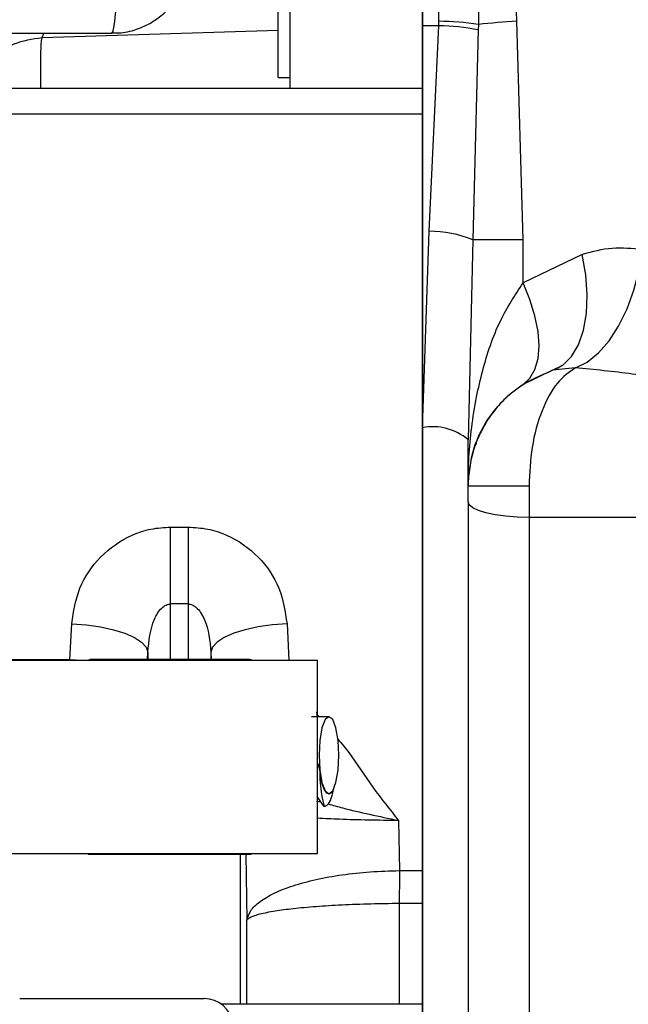
# Model space of a CAD drawing. Units: inches. Extents: x 0.3 to 16.8, y -12.5 to 10.7.
# Drawn here: x 14.1 to 14.2, y -9.1 to -8.9 of the extents above; entities that cross this region are included whole.
import ezdxf

# ---------------------------------------------------------------- set-up
doc = ezdxf.new("R2010")
doc.units = ezdxf.units.IN
doc.header["$MEASUREMENT"] = 0

msp = doc.modelspace()

# ---------------------------------------------------------------- linework, layer by layer
at = {"color": 7, "linetype": 'Continuous', "lineweight": 25}
for p, q in [((14.18193151978203, -8.882826794647492), (14.18193151978203, -8.919615805060367)), ((14.18193840954581, -8.91961580541706), (14.18193840954581, -8.889782154506541)), ((14.16049943316786, -8.899656430164697), (14.16049943316786, -8.929773965198379)), ((14.15865396072691, -8.927972128983598), (14.15865396072691, -8.90262764079462)), ((14.18456820711216, -8.91961580541706), (14.18459613925158, -8.91888689387875)), ((14.19819091312851, -8.954228377019554), (14.19719336315663, -8.918876103372568)), ((14.0358342036062, -8.92083383591931), (14.13177377329322, -8.92083383591931)), ((14.18193840954581, -8.91961580541706), (14.18193151978203, -8.919615805060367)), ((14.18193151978203, -8.919615805060367), (14.18193151978203, -9.086831597693525)), ((14.18193840954581, -8.984595825917296), (14.18193840954581, -8.91961580541706)), ((14.18456820711216, -8.91961580541706), (14.18193840954581, -8.91961580541706)), ((14.18300329672114, -8.952828618313674), (14.18456820711216, -8.91961580541706)), ((14.19096652224849, -8.920288248798023), (14.19008807013238, -8.954237245987457)), ((14.1909749216462, -8.919407803810962), (14.1909665187588, -8.92028824890349)), ((14.15865396072691, -8.927972128983598), (14.16049943316786, -8.927972128983598)), ((14.18193151978203, -8.929773965198379), (14.09565286046322, -8.929773965198379)), ((14.18193840954581, -8.984595825917296), (14.18300329672114, -8.952828618313674)), ((14.19008807013238, -8.954237245987457), (14.1893134095458, -8.98652031599557)), ((14.19819091312851, -8.961138118983882), (14.19819091312851, -8.954228377019554)), ((14.20775217121763, -8.956559407896634), (14.19819091312851, -8.961138118983882)), ((14.20665109716683, -8.974907182214523), (14.20297154217307, -8.97528583987161)), ((14.20415960085924, -8.974722024116502), (14.20344037118879, -8.975148083075538)), ((14.2045315445782, -8.97450169122392), (14.20415960085924, -8.974722024116502)), ((14.20297154217307, -8.97528583987161), (14.19819091312851, -8.977577730799268)), ((14.1893134095458, -8.994057193524213), (14.1893134095458, -8.98652031599557)), ((14.1906667560025, -8.98721662259102), (14.1906667560025, -8.98688537946866)), ((14.1893134095458, -8.996554414530124), (14.1893134095458, -8.994020041875757)), ((14.19915592923084, -8.994012095285953), (14.19915592923084, -8.999080840594672)), ((14.26406645809615, -8.999080840594672), (14.19915592923084, -8.999080840594672)), ((14.14127627115784, -9.000631977942362), (14.14409267391802, -9.000631977942362)), ((14.14127627115784, -9.013068971143603), (14.14127627115784, -9.000631977942362)), ((14.14409267391802, -9.000631977942362), (14.14409267391802, -9.013068971143603)), ((14.14409267391802, -9.013068971143603), (14.14127627115784, -9.013068971143603)), ((14.12501843459179, -9.022015319792274), (14.1253016689526, -9.016251145731289)), ((14.13753241508047, -9.0220564227916), (14.13758982449509, -9.020851737916992)), ((14.13758982449509, -9.020851737916992), (14.13758982449509, -9.0220564227916)), ((14.14777912058412, -9.020851738062134), (14.14777912058412, -9.0220564227916)), ((14.09859827118113, -9.022159060938378), (14.16500452118112, -9.022159060938378)), ((14.11113807020614, -9.022015319792274), (14.12501843459179, -9.022015319792274)), ((14.15401739483021, -9.0220564227916), (14.12820901683106, -9.0220564227916)), ((14.16500452118112, -9.053409060938378), (14.16500452118112, -9.022159060938371)), ((14.16482243875996, -9.030485165406432), (14.16492534342746, -9.031282036751563)), ((14.16684643148675, -9.031282036751563), (14.16401868683216, -9.031282036751563)), ((14.16537074365758, -9.03989134818903), (14.16508619013572, -9.038900740305372)), ((14.16606233698835, -9.04579171655093), (14.16492668996999, -9.044182298749227)), ((14.17809537005337, -9.048063893187553), (14.17823339065339, -9.056154231202612)), ((14.09859827118113, -9.053409060938378), (14.16500452118112, -9.053409060938378)), ((14.12820901683106, -9.05351169908515), (14.15401739483021, -9.05351169908515)), ((14.17819182052052, -9.061433868700078), (14.17819182052052, -9.077701454522341)), ((14.15360051080056, -9.077701454522341), (14.15360051080056, -9.064188468673791)), ((14.11689831348176, -9.076846560938378), (14.14670448067562, -9.076846560938378)), ((14.14940332937643, -9.077701454522341), (14.15250600693328, -9.077701454522341)), ((14.15250600693328, -9.077701454522341), (14.15360051080056, -9.077701454522341)), ((14.15360051080057, -9.077701454522334), (14.17819182052052, -9.077701454522334)), ((14.17819182052052, -9.077701454522341), (14.18193151978203, -9.077701454522341))]:
    msp.add_line(p, q, dxfattribs=at)
at = {"color": 8, "linetype": 'Continuous', "lineweight": 25}
for p, q in [((14.15865396072691, -8.92038582728351), (14.12050402460692, -8.921577534757581)), ((14.12050404860462, -8.921577470497027), (14.1207816174708, -8.92083383591931)), ((14.18193151978203, -8.933920575962787), (14.0956745142677, -8.933920575962794)), ((14.18193840954581, -9.178491273947756), (14.18193840954581, -8.984595825917296)), ((14.19915592923084, -8.999080840594672), (14.19915592923086, -9.198630858730809)), ((14.14127627115784, -9.0220564227916), (14.14127627115784, -9.013068971143603)), ((14.14409267391802, -9.013068971143603), (14.14409267391802, -9.0220564227916)), ((14.16006727612549, -9.016251145776756), (14.16035901472769, -9.022159060938378)), ((14.147779120583, -9.020851737963731), (14.1478370013058, -9.0220564227916)), ((14.12501843459179, -9.022015319792274), (14.12703595227858, -9.022159060938378)), ((14.16485297548981, -9.030870027253862), (14.1653007217717, -9.031282036751563)), ((14.16481844482867, -9.044878393683987), (14.16556040221755, -9.04508038394286)), ((14.15250600693328, -9.05351169908515), (14.15250600693328, -9.077701454522341)), ((14.15343556876283, -9.05351169908515), (14.15360051080056, -9.064188468673791)), ((14.17823339065339, -9.056154231202612), (14.18193151978203, -9.056154231202612)), ((14.17819182052052, -9.061433868700078), (14.18193151978203, -9.061433868700078))]:
    msp.add_line(p, q, dxfattribs=at)
at = {"color": 8, "linetype": 'Continuous', "lineweight": 25, "flags": 128}
msp.add_lwpolyline([(14.13177377329322, -8.92083383591931), (14.13198370437235, -8.920505890876022), (14.13221965702851, -8.919327754692887), (14.13244406153017, -8.917322611536314), (14.13265110591857, -8.914542393560808), (14.13283542785281, -8.911059106951555), (14.13299225349162, -8.906962967002052), (14.13311752113333, -8.902360061585384), (14.13320798641182, -8.897369603534045), (14.13326130632389, -8.892120843090204), (14.13327609991184, -8.886749720392302), (14.1332519840295, -8.881395344696905), (14.13318958326556, -8.876196391521987), (14.13309051376703, -8.871287511023901), (14.13295734138187, -8.866795840629031), (14.13279351520492, -8.86283771224123), (14.1326032782481, -8.85951563930665), (14.13239155754867, -8.856915661769278), (14.13216383656153, -8.855105117681632), (14.13192601314063, -8.85413089918454), (14.13177377329322, -8.853958835919308)], dxfattribs=at)
at = {"color": 7, "linetype": 'Continuous', "lineweight": 25, "flags": 128}
for points in [[(14.20665109716683, -8.974907182214523), (14.2085307346923, -8.973966879441974), (14.21035537391229, -8.972494614059244), (14.21207162577498, -8.97053346463877), (14.21362927264907, -8.968140814528908), (14.21498273769464, -8.965386672813814), (14.21609241844416, -8.962351625843425), (14.21692584557309, -8.95912447927212), (14.21745863295419, -8.955799659600004)], [(14.20297154217307, -8.97528583987161), (14.20461147607594, -8.97444408638026), (14.20601657646972, -8.973054122557691), (14.20714380546293, -8.971158522665846), (14.20795863629905, -8.968815348479438), (14.20843611090301, -8.966096370867604), (14.20856160434103, -8.963084871469164), (14.20833127277888, -8.959873091795842), (14.20775217121763, -8.956559407896634)], [(14.19819091312851, -8.977577730799268), (14.19930262639245, -8.97655601664865), (14.20011712069274, -8.975149509824057), (14.20061408576061, -8.973393283046853), (14.20078112925138, -8.971331129671832), (14.20061408576061, -8.969014471654049), (14.20011712069274, -8.966501077288484), (14.19930262639245, -8.963853620697094), (14.19819091312851, -8.961138118983882)], [(14.19915592923084, -8.999080840594672), (14.19723574889605, -8.999032296026265), (14.19538936001466, -8.998888527861567), (14.19368771827592, -8.998655061030526), (14.19219621681759, -8.998340867532534), (14.19097217320424, -8.997958021647513), (14.1900626267455, -8.997521235928119), (14.18950253080169, -8.997047295804606), (14.1893134095458, -8.996554414530124)], [(14.1253016689526, -9.016251145731289), (14.12766784337222, -9.016428718778997), (14.12994549474529, -9.016755701631666), (14.13204941183928, -9.017219861244236), (14.13390088314867, -9.017803832530404), (14.13543064164075, -9.018485768023247), (14.1365814561659, -9.019240155230158), (14.13731027258281, -9.020038771103287), (14.13758982449509, -9.020851737916992)], [(14.16006727612549, -9.016251145776756), (14.15770110170584, -9.016428718824493), (14.15542345033279, -9.01675570167724), (14.15331953323879, -9.017219861289924), (14.15146806192939, -9.017803832576249), (14.14993830343731, -9.01848576806929), (14.14878748891216, -9.019240155276414), (14.14805867249527, -9.020038771149785), (14.147779120583, -9.020851737963739)], [(14.12776657821598, -9.022159060938378), (14.12802260399889, -9.022074590302516), (14.12820901683106, -9.0220564227916)], [(14.16684643148675, -9.043750375332145), (14.16745721595338, -9.043275827451367), (14.16797501402175, -9.041924429422082), (14.16832099562978, -9.039901919343805), (14.168442488214, -9.037516206041857), (14.16832099562978, -9.035130492739903), (14.16797501402175, -9.033107982661626), (14.16745721595338, -9.03175658463234), (14.16684643148675, -9.031282036751563), (14.1662356470201, -9.03175658463234), (14.16571784895174, -9.033107982661626), (14.16537186734371, -9.035130492739903), (14.16525037475948, -9.037516206041857), (14.16537186734371, -9.039901919343805), (14.16571784895174, -9.041924429422082), (14.1662356470201, -9.043275827451367), (14.16684643148675, -9.043750375332145)], [(14.12776657821598, -9.053409060938378), (14.12802260399889, -9.05349353157424), (14.12820901683106, -9.05351169908515)]]:
    msp.add_lwpolyline(points, dxfattribs=at)
at = {"color": 7, "linetype": 'Continuous', "lineweight": 25}
for centre, radius, start, end in [((14.18411475860061, -8.9640976433057), 0.04521331210028268, 81.27287177658494, 89.38996725819683), ((14.20989734131757, -9.104083408313194), 0.1856424974634936, 93.92395952737556, 95.8502820630087), ((14.18387769151778, -8.956962361919253), 0.03735293956782042, 79.06007030980362, 88.94075584220991), ((14.18317519875201, -8.970484977500178), 0.0176571959843888, 66.95185485122451, 90.55781316919973), ((14.19925469797381, -13.62757410194086), 4.673345845994966, 90.01304212966046, 90.11238402672691), ((14.18365661167933, -8.993104782643492), 0.008680700613426335, 49.33371132997655, 101.4161462566162), ((14.19669530091352, -12.04171512058596), 3.047704018620341, 89.95374103522275, 90.13877713556252), ((14.15401739483021, -9.023073299387462), 0.001015669173456542, 64.17569861550307, 115.8243013845874), ((14.15401739483021, -9.05249482248928), 0.001015669173462138, 244.1756986155664, 295.8243013843451), ((14.14670448067562, -9.081534060938374), 0.004687500000000307, 9.125985813207532, 90.00000000002198)]:
    msp.add_arc(centre, radius, start, end, dxfattribs=at)
for points, knots in [([(14.13177318831816, -8.920746059272716), (14.13225690429098, -8.920763701158265), (14.13372779699968, -8.92081734693862), (14.13603965845977, -8.920177465889864), (14.13846042238811, -8.919010021943038), (14.14039172270766, -8.917503817717112), (14.14186453600013, -8.915847099667786), (14.14291764845274, -8.91416974101866), (14.14361217962013, -8.91259904657857), (14.14403985747656, -8.911215164274886), (14.14430199471569, -8.910003485852393), (14.14450486884732, -8.908676751840815), (14.144681044062, -8.90696565528826), (14.1448457737289, -8.904560266989371), (14.14498795589006, -8.901482049633458), (14.1450975495729, -8.897955833960424), (14.1451744423462, -8.89403295176296), (14.1452121426498, -8.889935788232805), (14.14522155500376, -8.886820411611524), (14.14520733772257, -8.885157593924006), (14.14520474925818, -8.884854853596337)], [0, 0, 0, 0, 0.02846890661205235, 0.08656879142795397, 0.1388846022464014, 0.1866859480131328, 0.2304681083508484, 0.2702973835905207, 0.3059701148252862, 0.3386092609622829, 0.3735782559933006, 0.4170210751409321, 0.4869435268499463, 0.5716443097783279, 0.6520558182826526, 0.7365840640210619, 0.8190283004286706, 0.9006290318136223, 0.9819080590160161, 1, 1, 1, 1]), ([(14.1903081153628, -8.896002852173254), (14.19056430152403, -8.899902745164098), (14.19106675466617, -8.90755153258425), (14.19100512711267, -8.91550807141438), (14.1909749216462, -8.919407803810962)], [0, 0, 0, 0, 0.5098707516126733, 1, 1, 1, 1]), ([(14.18459613925158, -8.91888689387875), (14.18463221908777, -8.915469258737033), (14.18470413879662, -8.908656718819202), (14.18377086289036, -8.902432598085525), (14.1833057818971, -8.899330921257103)], [0, 0, 0, 0, 0.5016682739397812, 1, 1, 1, 1]), ([(14.19719336315663, -8.918876103372568), (14.19714463242221, -8.917409260319936), (14.1970472773822, -8.91447877782796), (14.19727564723421, -8.910084133470328), (14.19766727902071, -8.905713719339374), (14.1978912987896, -8.902793774704193), (14.19800331514674, -8.901333718019423)], [0, 0, 0, 0, 0.2502372363141728, 0.4999279497164539, 0.7499495260677663, 1, 1, 1, 1]), ([(14.1893134095458, -8.994057193524213), (14.18934064786818, -8.992479844389877), (14.18939543088902, -8.989307404128986), (14.18985416825852, -8.984478471723051), (14.1905871508651, -8.979810189351632), (14.19194574032683, -8.974013595611211), (14.19401695018824, -8.96763567248361), (14.19688866069542, -8.963165318308675), (14.19819091312851, -8.961138118983882)], [0, 0, 0, 0, 0.1379933502753609, 0.2775388470557782, 0.4237466680378489, 0.5501176531178068, 0.7959890527352131, 1, 1, 1, 1]), ([(14.20665109716683, -8.974907182214523), (14.20564994810165, -8.975596565781586), (14.20362251466169, -8.976992640897109), (14.20115804702047, -8.981549190255251), (14.19946997948637, -8.987445316540665), (14.1992577689013, -8.991882631699859), (14.19915592923084, -8.994012095285953)], [0, 0, 0, 0, 0.2548257948355984, 0.5160493634655057, 0.7677525212895129, 1, 1, 1, 1]), ([(14.24801607372669, -8.986711044303), (14.24667376246094, -8.985755009160478), (14.24368847151158, -8.983628793631269), (14.23813764483258, -8.981207860739296), (14.23151104399469, -8.978997311994725), (14.22392186019529, -8.977199792250346), (14.21556248694262, -8.97576285119279), (14.20971283730518, -8.97520116958595), (14.20665109716683, -8.974907182214523)], [0, 0, 0, 0, 0.1120062715505638, 0.2491011714403578, 0.413857490369912, 0.5933518270351658, 0.7871580162022772, 1, 1, 1, 1]), ([(14.1893134095458, -8.994020041875757), (14.18949659324036, -8.991997670606061), (14.18987670690996, -8.987801167382848), (14.19291010148982, -8.982150692196576), (14.19737433435083, -8.97763596106767), (14.20111759037103, -8.976064265751951), (14.20297154217307, -8.97528583987161)], [0, 0, 0, 0, 0.2336333598740255, 0.4847987916232888, 0.7448322520455531, 1, 1, 1, 1]), ([(14.19819091312851, -8.977577730799268), (14.19732124684953, -8.978215877477012), (14.19545864108254, -8.979582626666712), (14.19333312711504, -8.98198709900965), (14.1917350627491, -8.9844401858565), (14.19059096125832, -8.986924638904597), (14.18985314910404, -8.989262129495394), (14.18939567820591, -8.991679397001292), (14.1893407299992, -8.993267555295027), (14.1893134095458, -8.994057193524213)], [0, 0, 0, 0, 0.130442588525586, 0.2793751160814547, 0.4500645944454315, 0.5763908724339377, 0.7225530983011331, 0.8620523652991597, 1, 1, 1, 1]), ([(14.1893134095458, -8.996554414530124), (14.1893134095458, -9.006416760987392), (14.1893134095458, -9.026140850249384), (14.1893134095458, -9.055361888866841), (14.18931340954582, -9.084244268400312), (14.18931340954582, -9.112882127652611), (14.18931340954582, -9.1407439425505), (14.18931340954582, -9.165354751989), (14.18931340954582, -9.17995859588217), (14.18931340954582, -9.186066462641314)], [0, 0, 0, 0, 0.1434234086826387, 0.2868380387336597, 0.4354956146479294, 0.5841470845977328, 0.7370991369285499, 0.8900451515197657, 1, 1, 1, 1]), ([(14.1253016689526, -9.016251145731289), (14.12560224582501, -9.014297182594234), (14.12620513257289, -9.01037799056953), (14.12970855279499, -9.005225718462853), (14.13402301360011, -9.002177191141193), (14.1380694594215, -9.00082864953962), (14.14020666071234, -9.000697576428351), (14.14127627115784, -9.000631977942362)], [0, 0, 0, 0, 0.2470628437071558, 0.495550150511767, 0.7461448060484503, 0.8729524597137982, 1, 1, 1, 1]), ([(14.14409267391802, -9.000631977942362), (14.14516216608581, -9.000697671407927), (14.14729921312828, -9.000828939340991), (14.15134574870693, -9.00217675292933), (14.15565973317823, -9.005225955053021), (14.15916385461162, -9.01037774676351), (14.15976671429155, -9.014297108321813), (14.16006727613774, -9.016251146027486)], [0, 0, 0, 0, 0.1270368300657959, 0.2538435438378127, 0.5044326520926844, 0.7529298409696051, 1, 1, 1, 1]), ([(14.13758982449509, -9.020851737916992), (14.13776620062804, -9.019026979215305), (14.13801118196135, -9.016492442301178), (14.13945813810969, -9.013978792593313), (14.14038811820612, -9.013281093060904), (14.14090335645577, -9.013094381849207), (14.14115424504854, -9.013077286100142), (14.14127627115784, -9.013068971143603)], [0, 0, 0, 0, 0.5977443573447005, 0.830249576286581, 0.9220934088338675, 0.9621081289380751, 1, 1, 1, 1]), ([(14.14409267391802, -9.01306897114361), (14.14420676717188, -9.01307655608106), (14.1444422909707, -9.013092213740215), (14.1449296231892, -9.013262993220934), (14.14553803619427, -9.013692655179334), (14.14618496982092, -9.014487867462165), (14.14740186422813, -9.016767644189635), (14.14760949389679, -9.019015397061395), (14.14777912058412, -9.020851738062134)], [0, 0, 0, 0, 0.03541533340700093, 0.07310821261507616, 0.1601158091542568, 0.2686666363653105, 0.4025244244053655, 1, 1, 1, 1]), ([(14.16537074365758, -9.03989134818903), (14.16537558143712, -9.040588905226244), (14.16538527922582, -9.041987224575038), (14.16562895415687, -9.044085158357348), (14.16590868954995, -9.045186689595866), (14.16606233698835, -9.04579171655093)], [0, 0, 0, 0, 0.3097156725965715, 0.6208544886141024, 1, 1, 1, 1]), ([(14.16757099996232, -9.043070966084812), (14.16740311738099, -9.04332773055441), (14.16706735221834, -9.043841259493604), (14.16651615198202, -9.04373179734182), (14.16601108007801, -9.042961932420098), (14.16560209171361, -9.041631551606713), (14.1654449590503, -9.040449597444663), (14.16537074365758, -9.03989134818903)], [0, 0, 0, 0, 0.2042878594180986, 0.4085757188360561, 0.612863578253985, 0.8171514376719389, 1, 1, 1, 1]), ([(14.16606233698835, -9.04579171655093), (14.16629911049789, -9.045715436469948), (14.16676172244854, -9.04556639920169), (14.16728102027297, -9.044409597141772), (14.16749875529433, -9.043404468601793), (14.16757099996232, -9.043070966084812)], [0, 0, 0, 0, 0.4119560809059596, 0.8048865201690295, 1, 1, 1, 1]), ([(14.15360051080056, -9.064188468673791), (14.15374057762439, -9.06367442135359), (14.15402047289712, -9.0626472015527), (14.15556760097185, -9.0611627885093), (14.15788628402626, -9.059785877519026), (14.16096607760919, -9.05856730811604), (14.16469044264846, -9.057558754347319), (14.16891151701103, -9.056798448366138), (14.17348367307548, -9.056290409974245), (14.17664922110784, -9.056199650800565), (14.17823339065339, -9.056154231202612)], [0, 0, 0, 0, 0.1250968479657352, 0.2499807978957675, 0.3749694760721423, 0.5000043052253081, 0.6250489711631363, 0.7500327964112486, 0.8749062003595771, 1, 1, 1, 1]), ([(14.15360051080056, -9.064188468673791), (14.15367006044846, -9.064076855262925), (14.15379924969673, -9.063869532104817), (14.1543491500823, -9.063586146821251), (14.15498873008075, -9.063353109025364), (14.15608787326569, -9.063041289112519), (14.15794116436675, -9.062671833689748), (14.16103930589172, -9.06225760931379), (14.16468780802089, -9.061925169468964), (14.16894216285813, -9.061665702238734), (14.17349805286864, -9.061484956788469), (14.17665666882012, -9.06145057768476), (14.17819182052021, -9.061433868739982)], [0, 0, 0, 0, 0.0795530052633392, 0.1477705963822405, 0.2046478489089356, 0.2501807873092114, 0.3818876504688707, 0.5001350753492584, 0.6259967025744753, 0.7500927361830715, 0.8785399786455881, 0.9999999999999999, 0.9999999999999999, 0.9999999999999999, 0.9999999999999999])]:
    msp.add_open_spline(points, degree=3, knots=knots, dxfattribs=at)
at = {"color": 8, "linetype": 'Continuous', "lineweight": 25}
for points, knots in [([(14.12050402300586, -8.92157753481139), (14.11892520885569, -8.9218015055107), (14.11576758055534, -8.922249446909333), (14.11196348893047, -8.925135064702246), (14.10974673254685, -8.927862795813091), (14.10944785067718, -8.929589259451), (14.10941587479428, -8.929773965198379)], [0, 0, 0, 0, 0.3205331574706283, 0.6410663149412562, 0.9615994724118837, 1, 1, 1, 1]), ([(14.12032995454058, -8.929773965198379), (14.12031310079462, -8.928614786289344), (14.12028429536358, -8.926633585897278), (14.12030501342861, -8.924457082046061), (14.12034753348307, -8.922973016208516), (14.12041324950373, -8.921956505256247), (14.12047398970057, -8.92170292534638), (14.12050402460699, -8.921577534760573)], [0, 0, 0, 0, 0.2668672281532583, 0.4561137654658244, 0.6413763694240411, 0.8226672327911488, 1, 1, 1, 1]), ([(14.16829397675218, -9.034894853783015), (14.1688822291934, -9.035617371015874), (14.1709193937338, -9.038119505105712), (14.17383184551272, -9.042735792481494), (14.17667388527398, -9.046287472158184), (14.17809537021951, -9.048063893185258)], [0, 0, 0, 0, 0.1686974955499478, 0.5842127153370591, 1, 1, 1, 1]), ([(14.1667058551287, -9.045392221702699), (14.16748040515054, -9.045608148808938), (14.17080382359505, -9.046534643040815), (14.17493047154139, -9.047400121268971), (14.17809537021951, -9.04806389267275)], [0, 0, 0, 0, 0.2330582304853907, 0.9999999999999999, 0.9999999999999999, 0.9999999999999999, 0.9999999999999999]), ([(14.17809537005337, -9.048063892162538), (14.1764588682184, -9.048048848593446), (14.17317696147506, -9.04801867961362), (14.16869416320664, -9.047887582847302), (14.16616322155853, -9.047758777207449), (14.16500452118112, -9.047699808189485)], [0, 0, 0, 0, 0.3503339493830757, 0.702573823225501, 0.9999999999999999, 0.9999999999999999, 0.9999999999999999, 0.9999999999999999])]:
    msp.add_open_spline(points, degree=3, knots=knots, dxfattribs=at)
at = {"color": 7, "linetype": 'Continuous', "lineweight": 25}
for points in [[(14.21745863295419, -8.955799659600004), (14.21582520141321, -8.955637426590435), (14.21255833833123, -8.955312960571305), (14.20935422692217, -8.95614392545486), (14.20775217121763, -8.956559407896634)], [(14.17823339065339, -9.056154231202612), (14.17822646229786, -9.057001036025653), (14.17821260558681, -9.058694645671729), (14.17819874887576, -9.060520794357295), (14.17819182052023, -9.061433868700078)]]:
    msp.add_open_spline(points, degree=3, dxfattribs=at)

doc.saveas('drawing.dxf')
